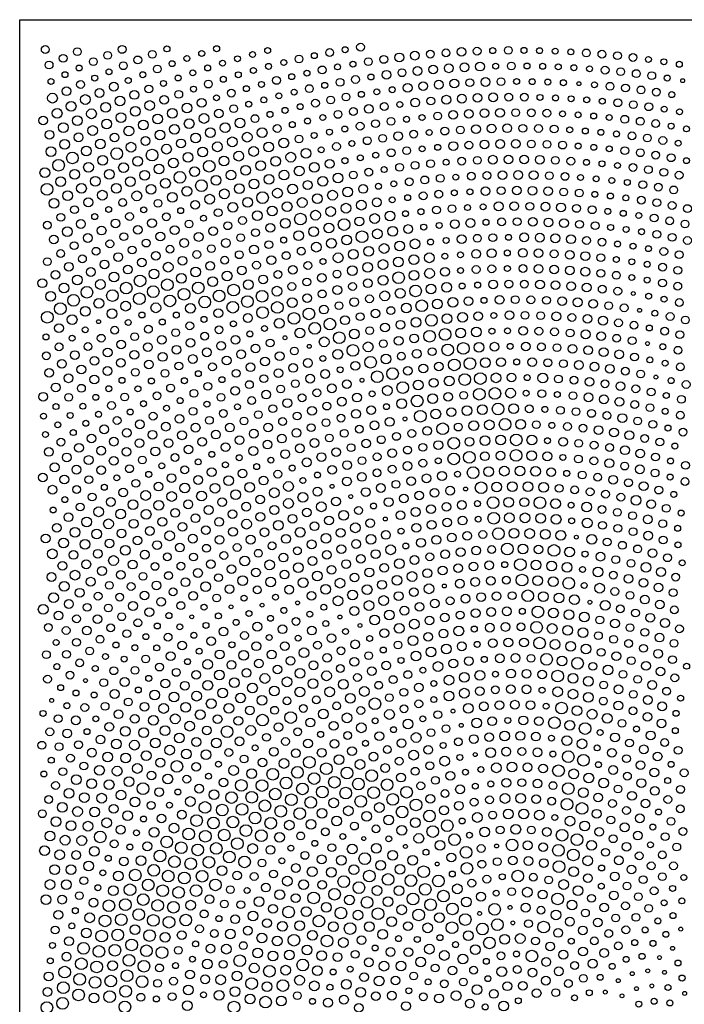
# Model space of a CAD drawing. Units: inches. Extents: x 725.5 to 773.5, y 41.3 to 137.3.
# Drawn here: x 725.5 to 757.5, y 89.9 to 137.3 of the extents above; entities that cross this region are included whole.
import ezdxf

# ---------------------------------------------------------------- set-up
doc = ezdxf.new("R2010")
doc.units = ezdxf.units.IN
doc.header["$MEASUREMENT"] = 0
for name, color, linetype in [('_125_HENDRICK', 1, 'Continuous'), ('_191_HENDRICK', 1, 'Continuous'), ('_250_HENDRICK', 1, 'Continuous'), ('_281_HENDRICK', 1, 'Continuous'), ('_313_HENDRICK', 1, 'Continuous'), ('_375_HENDRICK', 1, 'Continuous')]:
    doc.layers.add(name, color=color, linetype=linetype)

msp = doc.modelspace()

# ---------------------------------------------------------------- linework, layer by layer
at = {"color": 6}
msp.add_lwpolyline([(725.499, 41.35), (725.499, 137.35), (773.499, 137.35), (773.499, 41.35)], close=True, dxfattribs=at)
at = {"layer": '_125_HENDRICK'}
for centre in [(752.417, 134.27), (757.41, 134.413), (755.032, 124.162), (755.335, 123.35), (729.294, 122.806), (738.268, 122.031), (739.436, 121.62), (755.718, 121.752), (741.976, 119.984), (756.122, 120.136), (744.045, 118.124), (740.536, 114.876), (746.961, 114.748), (741.436, 114.384), (743.097, 113.303), (752.293, 112.429), (745.94, 110.077), (735.673, 109.071), (737.168, 109.153), (738.874, 109.262), (752.945, 109.294), (733.781, 108.59), (740.913, 108.581), (741.878, 108.172), (728.666, 105.52), (727.037, 104.565), (746.356, 104.05), (746.754, 103.364), (747.425, 101.956), (742.06, 97.91), (744.064, 97.534), (748.452, 97.552), (745.594, 96.688), (747.635, 94.306), (749.103, 94.596), (749.237, 93.851), (757.318, 93.55), (756.926, 92.623), (756.296, 92.181), (755.731, 91.541), (756.537, 91.471), (754.308, 91.066), (754.985, 91.405), (753.686, 90.519), (755.188, 90.682), (755.926, 90.817), (754.49, 90.338), (757.506, 90.454)]:
    msp.add_circle(centre, 0.0938, dxfattribs=at)
at = {"layer": '_191_HENDRICK'}
for centre in [(732.587, 135.942), (733.545, 135.483), (734.26, 135.723), (734.978, 135.951), (736.707, 135.672), (737.434, 135.865), (739.681, 135.618), (741.162, 135.904), (748.268, 135.86), (749.772, 135.872), (750.523, 135.859), (751.275, 135.835), (752.025, 135.798), (728.36, 135.022), (732.834, 135.233), (734.546, 135.026), (735.263, 135.253), (735.983, 135.468), (737.477, 135.101), (738.209, 135.285), (740.798, 135.075), (741.539, 135.208), (748.41, 135.113), (749.917, 135.12), (750.671, 135.105), (751.424, 135.077), (752.176, 135.037), (755.764, 135.433), (756.508, 135.324), (757.249, 135.203), (727.68, 134.703), (729.11, 134.538), (729.797, 134.84), (731.424, 134.7), (733.123, 134.54), (733.832, 134.789), (736.022, 134.698), (736.748, 134.905), (738.592, 134.606), (739.325, 134.774), (742.407, 134.589), (752.928, 134.985), (756.667, 134.539), (727.005, 134.374), (730.725, 134.418), (732.417, 134.28), (735.3, 134.479), (737.134, 134.233), (740.18, 134.189), (749.418, 134.373), (750.168, 134.366), (750.918, 134.346), (751.668, 134.314), (753.165, 134.213), (733.866, 134.007), (734.972, 133.587), (736.41, 134.029), (737.976, 133.68), (738.708, 133.862), (741.945, 133.755), (742.687, 133.872), (743.43, 133.978), (750.542, 133.607), (756.886, 133.742), (736.522, 133.281), (737.247, 133.486), (739.001, 133.16), (743.792, 133.268), (751.293, 133.581), (752.043, 133.542), (752.793, 133.49), (753.541, 133.426), (737.546, 132.79), (738.272, 132.981), (740.087, 132.636), (744.866, 132.637), (751.627, 132.814), (752.378, 132.768), (753.127, 132.71), (753.876, 132.639), (756.522, 133.042), (757.262, 132.915), (738.622, 132.296), (739.353, 132.472), (744.118, 132.553), (756.854, 132.225), (739.672, 131.776), (740.407, 131.937), (741.145, 132.086), (745.211, 131.918), (751.974, 132.043), (752.725, 131.99), (753.474, 131.925), (754.222, 131.846), (757.594, 132.09), (741.487, 131.387), (752.381, 131.264), (757.196, 131.401), (740.012, 131.083), (742.635, 130.826), (744.872, 131.129), (745.62, 131.203), (753.131, 131.203), (753.879, 131.13), (741.154, 130.558), (741.894, 130.699), (746.026, 130.484), (752.78, 130.48), (753.528, 130.412), (754.274, 130.329), (757.593, 130.561), (743.041, 130.131), (742.766, 129.327), (743.507, 129.443), (746.49, 129.767), (752.497, 129.75), (753.248, 129.685), (753.998, 129.606), (754.746, 129.513), (746.42, 129.01), (747.171, 129.059), (753.183, 128.938), (753.931, 128.859), (743.429, 128.672), (744.174, 128.778), (754.677, 128.766), (729.78, 128.211), (731.468, 128.192), (733.246, 128.152), (744.069, 128.007), (744.813, 128.102), (747.055, 128.3), (747.805, 128.338), (753.804, 128.118), (754.552, 128.025), (755.298, 127.918), (729.11, 127.866), (734.348, 127.787), (745.694, 127.441), (747.943, 127.592), (744.946, 127.362), (753.942, 127.346), (754.687, 127.249), (755.43, 127.138), (738.205, 126.736), (745.276, 126.644), (746.024, 126.719), (749.028, 126.867), (754.278, 126.548), (746.716, 126.022), (748.97, 126.116), (755.022, 126.442), (755.764, 126.322), (740.097, 125.703), (745.966, 125.96), (754.219, 125.799), (754.963, 125.692), (755.705, 125.57), (746.721, 125.27), (748.973, 125.366), (754.961, 124.933), (755.702, 124.809), (746.794, 124.523), (747.542, 124.57), (747.848, 123.833), (755.774, 124.033), (756.514, 123.888), (756.074, 123.212), (730.723, 122.767), (731.384, 123.127), (732.362, 122.79), (733.037, 123.125), (734.37, 122.917), (735.784, 122.705), (748.319, 123.1), (728.653, 122.414), (736.579, 122.214), (737.282, 122.479), (748.23, 122.347), (748.983, 122.364), (755.805, 122.5), (726.765, 122.07), (728.02, 122.009), (749.107, 121.615), (756.454, 121.599), (740.09, 121.033), (749.419, 120.866), (755.832, 120.964), (756.567, 120.805), (740.926, 120.49), (730.423, 119.98), (731.838, 119.949), (733.426, 119.962), (734.098, 120.303), (735.234, 120.013), (749.927, 120.111), (756.853, 119.967), (729.787, 119.577), (731.19, 119.569), (749.877, 119.361), (729.159, 119.162), (733.222, 119.003), (742.464, 119.328), (751.379, 119.298), (756.623, 119.25), (727.246, 118.717), (728.54, 118.733), (730.818, 118.456), (731.458, 118.854), (732.567, 118.637), (734.512, 118.832), (735.981, 118.705), (743.152, 118.712), (750.777, 118.581), (756.571, 118.49), (726.649, 118.258), (727.93, 118.291), (729.296, 118.346), (727.33, 117.837), (728.078, 117.464), (728.682, 117.912), (751.117, 117.811), (756.704, 117.683), (726.739, 117.37), (750.904, 117.072), (757.037, 116.816), (734.091, 116.051), (734.747, 116.416), (736.067, 116.254), (737.59, 116.136), (745.648, 116.105), (751.646, 116.268), (756.828, 116.096), (732.338, 115.865), (735.399, 115.913), (736.905, 115.825), (738.615, 115.756), (730.172, 115.283), (731.709, 115.451), (739.131, 115.154), (739.832, 115.422), (746.574, 115.463), (751.829, 115.499), (756.807, 115.322), (729.573, 114.829), (727.671, 114.236), (756.982, 114.488), (727.11, 113.736), (742.53, 113.927), (747.533, 114.044), (752.039, 113.969), (747.568, 113.294), (752.069, 113.211), (757.337, 113.589), (743.856, 112.718), (757.169, 112.855), (744.081, 112.001), (757.184, 112.058), (752.711, 111.613), (748.845, 111.104), (752.593, 110.872), (757.389, 111.188), (752.671, 110.101), (736.297, 109.49), (737.814, 109.536), (734.373, 109.054), (740.136, 109.052), (732.682, 108.649), (735.063, 108.634), (736.535, 108.749), (737.571, 108.519), (738.216, 108.902), (739.461, 108.722), (749.693, 108.857), (732.121, 108.15), (733.204, 108.108), (734.466, 108.177), (735.914, 108.324), (740.231, 108.266), (747.38, 108.003), (731.574, 107.635), (733.884, 107.702), (737.51, 107.594), (738.901, 107.564), (741.185, 107.881), (742.344, 107.548), (727.253, 107.357), (730.132, 107.235), (731.043, 107.103), (732.094, 107.093), (735.715, 107.246), (747.52, 107.263), (729.627, 106.677), (730.527, 106.556), (734.139, 106.933), (742.999, 106.992), (727.288, 106.192), (729.138, 106.105), (733.578, 106.432), (743.854, 106.491), (747.861, 106.542), (757.601, 106.21), (731.71, 105.626), (744.906, 106.019), (748.398, 105.829), (727.47, 105.18), (745.431, 105.38), (728.21, 104.921), (729.079, 104.827), (731.209, 105.066), (750.642, 105.057), (757.311, 104.676), (727.772, 104.309), (745.43, 104.605), (750.837, 104.287), (726.622, 103.939), (757.093, 103.943), (729.163, 103.678), (742.611, 103.582), (744.903, 103.675), (748.991, 103.602), (728.737, 103.061), (739.984, 102.929), (743.494, 103.157), (753.439, 103.017), (755.188, 103.187), (757.058, 103.108), (742.144, 102.501), (745.885, 102.397), (751.094, 102.748), (736.83, 102.279), (746.687, 101.819), (751.165, 101.981), (753.294, 102.277), (727.02, 101.684), (735.064, 101.493), (753.355, 101.471), (756.854, 101.487), (726.664, 101.02), (734.589, 100.913), (746.956, 101.109), (747.696, 101.238), (747.43, 100.436), (748.173, 100.541), (756.69, 100.704), (733.113, 100.154), (732.708, 99.522), (756.251, 99.19), (731.459, 98.853), (746.794, 98.757), (751.254, 98.923), (731.118, 98.185), (747.148, 98.075), (755.974, 98.466), (739.704, 97.682), (741.052, 98.011), (743.265, 97.898), (755.861, 97.611), (730.801, 97.504), (738.553, 97.452), (745.057, 97.253), (729.762, 96.961), (738.118, 96.84), (729.5, 96.258), (746.323, 96.205), (753.509, 96.495), (748.727, 96.073), (757.466, 96.037), (729.263, 95.545), (736.445, 95.412), (748.435, 95.279), (753.496, 95.62), (756.927, 95.51), (756.516, 94.818), (757.375, 94.909), (728.177, 94.437), (735.09, 94.056), (756.217, 93.943), (756.944, 94.201), (728.011, 93.704), (755.604, 93.51), (756.602, 93.3), (733.967, 92.838), (743.736, 93.093), (744.637, 93.055), (745.728, 93.139), (746.48, 92.804), (752.05, 92.97), (755.102, 92.901), (755.984, 92.863), (727.077, 92.765), (742.606, 92.64), (749.408, 92.353), (726.972, 92.021), (733.814, 92.103), (747.961, 92), (754.691, 92.095), (755.455, 92.239), (757.186, 91.919), (733, 91.792), (740.587, 91.485), (741.403, 91.623), (754.021, 91.759), (745.158, 91.007), (748.035, 91.165), (753.442, 91.229), (757.38, 91.194), (740.433, 90.751), (744.228, 90.582), (752.918, 90.486), (756.705, 90.74), (732.079, 90.188), (734.347, 90.386), (739.591, 90.073), (749.501, 90.1), (752.208, 90.241), (756.038, 90.075), (756.797, 89.995), (747.906, 89.801), (755.297, 89.94)]:
    msp.add_circle(centre, 0.143, dxfattribs=at)
at = {"layer": '_250_HENDRICK'}
for centre in [(726.729, 135.911), (730.429, 135.918), (741.906, 136.029), (727.591, 135.492), (728.273, 135.808), (729.735, 135.63), (731.884, 135.683), (738.943, 135.458), (740.42, 135.767), (743.025, 135.437), (745.266, 135.691), (746.016, 135.752), (747.517, 135.836), (749.02, 135.872), (752.775, 135.749), (753.524, 135.688), (754.272, 135.615), (755.019, 135.53), (726.913, 135.166), (729.045, 135.331), (730.488, 135.131), (731.184, 135.412), (732.127, 134.972), (742.281, 135.329), (749.164, 135.122), (740.06, 134.931), (743.9, 134.794), (753.679, 134.921), (754.428, 134.844), (755.176, 134.754), (755.923, 134.653), (728.427, 134.226), (734.581, 134.249), (737.861, 134.425), (739.443, 134.032), (740.92, 134.335), (741.662, 134.468), (747.167, 134.318), (748.667, 134.367), (753.912, 134.144), (754.658, 134.062), (731.715, 134.009), (733.155, 133.753), (735.689, 133.814), (741.206, 133.625), (749.039, 133.621), (749.79, 133.62), (755.402, 133.968), (756.145, 133.861), (739.734, 133.327), (740.468, 133.482), (743.047, 133.167), (745.286, 133.433), (754.289, 133.349), (755.035, 133.26), (755.779, 133.157), (735.8, 133.063), (740.823, 132.788), (741.562, 132.927), (745.615, 132.709), (749.371, 132.872), (750.124, 132.866), (750.875, 132.846), (736.823, 132.587), (741.885, 132.222), (742.628, 132.345), (743.372, 132.455), (749.719, 132.12), (754.623, 132.555), (755.369, 132.458), (756.113, 132.348), (737.894, 132.107), (744.463, 131.838), (745.961, 131.985), (746.711, 132.038), (750.471, 132.108), (751.223, 132.082), (754.969, 131.755), (755.713, 131.65), (738.94, 131.602), (740.748, 131.242), (742.228, 131.519), (742.971, 131.639), (747.121, 131.31), (750.128, 131.364), (750.879, 131.344), (751.631, 131.311), (756.456, 131.532), (743.379, 130.941), (744.124, 131.041), (754.625, 131.042), (755.37, 130.942), (756.113, 130.828), (756.854, 130.701), (743.785, 130.24), (744.53, 130.335), (745.277, 130.416), (746.775, 130.539), (747.526, 130.579), (751.281, 130.577), (752.031, 130.535), (755.019, 130.234), (741.56, 129.873), (742.3, 130.009), (747.239, 129.814), (747.988, 129.846), (750.992, 129.838), (751.745, 129.801), (755.762, 130.124), (756.503, 130.001), (757.241, 129.865), (744.25, 129.544), (744.996, 129.633), (745.742, 129.707), (755.493, 129.407), (756.237, 129.286), (744.921, 128.869), (745.67, 128.947), (748.675, 129.114), (751.683, 129.053), (752.433, 129.003), (756.978, 129.151), (730.455, 128.544), (732.155, 128.502), (750.055, 128.364), (755.422, 128.658), (756.164, 128.537), (756.904, 128.402), (728.14, 128.197), (730.787, 127.871), (732.554, 127.857), (735.05, 128.054), (745.559, 128.182), (746.307, 128.248), (752.303, 128.26), (753.054, 128.196), (757.641, 128.252), (726.831, 127.454), (727.482, 127.831), (733.65, 127.507), (735.515, 127.426), (736.223, 127.676), (748.694, 127.613), (749.445, 127.619), (752.448, 127.496), (753.196, 127.428), (756.042, 127.797), (756.783, 127.661), (757.522, 127.51), (736.847, 127.094), (756.17, 127.012), (728.121, 126.468), (729.839, 126.554), (730.509, 126.898), (731.588, 126.591), (736.134, 126.85), (737.488, 126.514), (747.525, 126.823), (748.276, 126.853), (752.783, 126.714), (753.531, 126.638), (756.908, 126.871), (757.643, 126.716), (727.471, 126.088), (729.175, 126.198), (730.912, 126.26), (732.733, 126.295), (734.026, 126.038), (734.724, 126.322), (736.067, 126.029), (738.328, 125.989), (739.051, 126.199), (751.225, 126.072), (756.503, 126.186), (757.239, 126.036), (726.827, 125.696), (728.518, 125.83), (735.363, 125.766), (736.897, 125.527), (739.37, 125.509), (753.473, 125.89), (737.928, 125.079), (740.775, 125.098), (747.471, 125.318), (748.222, 125.35), (749.725, 125.366), (753.472, 125.135), (754.218, 125.042), (756.444, 125.433), (757.18, 125.281), (739.319, 124.716), (749.042, 124.616), (749.792, 124.615), (756.439, 124.669), (738.597, 124.502), (740.059, 124.142), (741.52, 124.5), (753.54, 124.371), (754.287, 124.275), (757.174, 124.514), (742.336, 123.907), (749.352, 123.867), (750.104, 123.86), (750.855, 123.836), (757.25, 123.728), (740.871, 123.576), (743.366, 123.34), (749.824, 123.114), (753.85, 123.577), (754.594, 123.471), (741.89, 123.045), (750.577, 123.096), (752.079, 123.009), (754.322, 122.753), (755.065, 122.635), (756.809, 123.058), (757.541, 122.888), (730.069, 122.394), (731.695, 122.442), (733.008, 122.275), (733.685, 122.603), (735.09, 122.414), (742.345, 122.376), (750.489, 122.348), (751.241, 122.314), (751.992, 122.263), (756.542, 122.348), (757.275, 122.181), (729.423, 122.008), (731.034, 122.081), (734.402, 122.108), (737.558, 121.781), (743.004, 121.745), (754.235, 122.008), (754.978, 121.888), (727.395, 121.592), (728.785, 121.609), (738.721, 121.392), (745.355, 121.364), (750.611, 121.593), (751.362, 121.555), (757.187, 121.43), (726.778, 121.163), (743.866, 121.142), (750.92, 120.828), (751.67, 120.783), (755.093, 121.106), (731.067, 120.369), (732.494, 120.316), (733.158, 120.668), (734.777, 120.628), (735.919, 120.32), (754.649, 120.422), (755.388, 120.288), (757.297, 120.629), (737.251, 120.059), (738.768, 119.822), (751.43, 120.047), (752.179, 119.988), (753.672, 119.814), (728.469, 119.599), (732.762, 119.607), (733.885, 119.355), (734.556, 119.691), (736.556, 119.776), (738.06, 119.566), (739.804, 119.377), (750.629, 119.339), (755.155, 119.568), (755.891, 119.418), (757.58, 119.78), (727.853, 119.164), (730.55, 119.175), (732.106, 119.237), (735.186, 119.162), (736.667, 119.008), (739.091, 119.14), (746.871, 119.26), (752.129, 119.239), (757.351, 119.064), (729.918, 118.767), (733.845, 118.486), (735.302, 118.385), (737.681, 118.615), (740.284, 118.741), (750.026, 118.608), (751.526, 118.536), (752.275, 118.471), (753.021, 118.387), (755.104, 118.814), (755.84, 118.661), (730.187, 118.044), (731.92, 118.256), (734.631, 118.051), (736.298, 118.024), (736.986, 118.328), (738.153, 117.995), (738.857, 118.261), (740.242, 117.941), (740.962, 118.161), (753.764, 118.284), (755.242, 118.021), (757.298, 118.301), (739.528, 117.703), (741.121, 117.426), (741.845, 117.628), (744.371, 117.421), (746.608, 117.729), (750.365, 117.847), (751.867, 117.756), (752.615, 117.68), (755.976, 117.861), (757.428, 117.486), (727.483, 117.004), (740.402, 117.204), (742.902, 117.119), (743.634, 117.28), (752.403, 116.949), (755.579, 117.182), (756.311, 117.009), (741.45, 116.74), (744.168, 116.621), (744.906, 116.751), (753.149, 116.857), (753.893, 116.745), (731.399, 116.147), (732.976, 116.264), (741.976, 116.109), (742.702, 116.299), (752.393, 116.195), (753.138, 116.101), (756.101, 116.288), (730.781, 115.722), (733.444, 115.671), (742.698, 115.525), (743.429, 115.7), (744.905, 115.991), (754.619, 115.851), (757.549, 115.884), (728.826, 115.197), (737.924, 115.464), (752.577, 115.418), (753.321, 115.316), (754.8, 115.048), (756.083, 115.518), (757.526, 115.105), (728.243, 114.723), (731.091, 115.022), (743.608, 114.971), (751.464, 114.778), (752.212, 114.705), (752.957, 114.611), (756.26, 114.695), (728.985, 114.362), (753.698, 114.495), (754.436, 114.357), (728.409, 113.881), (741.808, 113.714), (753.527, 113.763), (754.266, 113.625), (756.621, 113.813), (755, 113.466), (753.555, 112.996), (754.292, 112.854), (755.024, 112.689), (756.452, 113.08), (747.792, 112.558), (756.471, 112.29), (734.489, 111.894), (735.966, 111.933), (737.647, 112.007), (738.866, 111.772), (748.22, 111.831), (753.777, 112.192), (754.511, 112.038), (755.241, 111.861), (732.605, 111.48), (733.868, 111.472), (735.326, 111.541), (736.985, 111.653), (745.239, 111.477), (754.19, 111.341), (756.681, 111.436), (732.011, 111.018), (733.259, 111.033), (754.922, 111.168), (731.431, 110.541), (732.663, 110.577), (735.066, 110.475), (748.926, 110.356), (754.071, 110.599), (757.076, 110.504), (729.815, 110.105), (730.863, 110.048), (736.933, 109.889), (729.274, 109.583), (730.309, 109.539), (732.882, 109.793), (734.979, 109.5), (746.216, 109.362), (749.205, 109.61), (754.145, 109.813), (754.873, 109.629), (756.95, 109.751), (728.747, 109.047), (729.768, 109.016), (733.258, 109.132), (754.413, 108.975), (757.011, 108.925), (728.235, 108.497), (730.408, 108.594), (746.699, 108.675), (753.42, 108.437), (755.137, 108.775), (726.876, 108.079), (727.736, 107.933), (729.88, 108.06), (731.188, 108.305), (738.798, 108.368), (749.628, 108.108), (754.876, 108.069), (757.256, 108.015), (729.367, 107.511), (730.653, 107.777), (732.641, 107.609), (736.319, 107.691), (753.355, 107.683), (754.086, 107.509), (755.592, 107.844), (728.235, 107.362), (739.835, 107.224), (743.711, 107.233), (754.808, 107.306), (755.522, 107.075), (756.995, 107.311), (726.785, 106.768), (727.754, 106.783), (728.869, 106.948), (731.562, 106.561), (740.965, 106.954), (742.297, 106.722), (750.11, 106.593), (753.489, 106.884), (756.919, 106.526), (728.386, 106.372), (732.229, 106.17), (740.931, 106.102), (753.086, 106.206), (754.936, 106.48), (726.839, 105.588), (727.92, 105.782), (730.027, 105.994), (731.047, 106.013), (733.034, 105.913), (741.757, 105.668), (743.474, 105.568), (744.185, 105.809), (754.536, 105.82), (755.247, 105.58), (757.031, 105.651), (729.545, 105.418), (742.775, 105.296), (753.605, 105.308), (743.288, 104.695), (743.992, 104.955), (748.392, 105.077), (755.036, 104.858), (756.636, 105.007), (728.631, 104.224), (729.608, 104.283), (730.724, 104.49), (738.368, 104.543), (739.153, 104.179), (739.78, 104.591), (740.756, 104.303), (743.997, 104.161), (744.708, 104.4), (753.595, 104.533), (727.351, 103.685), (737.768, 104.091), (741.918, 104.078), (745.624, 103.881), (755.02, 104.063), (746.02, 103.206), (754.489, 103.46), (726.95, 103.051), (737.38, 102.79), (738.88, 103.055), (741.288, 102.875), (745.296, 103.01), (726.566, 102.406), (727.394, 102.336), (728.33, 102.43), (738.294, 102.587), (746.615, 102.571), (754.852, 102.514), (756.541, 102.536), (727.942, 101.787), (735.562, 102.055), (743.197, 102.199), (749.67, 102.103), (757.191, 102.161), (728.588, 101.406), (736.3, 101.745), (743.767, 101.638), (745.241, 101.418), (754.705, 101.762), (727.573, 101.133), (744.538, 101.154), (754.751, 100.919), (757.482, 101.076), (727.225, 100.468), (733.541, 100.77), (744.805, 100.452), (745.509, 100.716), (749.672, 100.602), (751.166, 100.463), (745.973, 100.079), (754.297, 100.302), (757.308, 100.279), (726.896, 99.793), (731.825, 99.508), (747.372, 99.662), (748.114, 99.779), (751.105, 99.713), (754.031, 99.598), (756.698, 99.793), (726.588, 99.107), (748.266, 99.042), (754.704, 99.264), (757.298, 99.344), (741.61, 98.513), (753.956, 98.804), (756.852, 98.74), (739.021, 98.039), (740.212, 98.235), (742.647, 98.377), (748.628, 98.324), (750.128, 98.324), (756.566, 98.005), (757.423, 98.253), (730.048, 97.655), (754.066, 97.903), (757.126, 97.505), (739.228, 97.1), (740.525, 97.475), (747.711, 97.434), (753.695, 97.251), (755.32, 97.081), (756.433, 97.125), (737.159, 96.734), (747.746, 96.675), (748.486, 96.801), (755.896, 96.6), (756.969, 96.6), (736.785, 96.082), (737.717, 96.205), (728.583, 95.882), (747.261, 95.764), (747.985, 95.959), (750.225, 96.051), (750.963, 95.916), (754.731, 95.626), (755.512, 95.933), (756.433, 96.075), (728.367, 95.163), (735.638, 95.453), (749.182, 95.351), (756.037, 95.397), (735.346, 94.761), (736.141, 94.726), (753.023, 95.033), (754.657, 94.672), (755.277, 95.112), (734.375, 94.282), (750.594, 94.461), (752.73, 94.327), (755.774, 94.549), (749.987, 93.812), (754.183, 94.084), (755.16, 94.115), (727.206, 93.505), (734.154, 93.565), (734.87, 93.338), (753.853, 93.337), (754.676, 93.519), (736.266, 92.757), (750.33, 92.981), (753.161, 92.983), (733.132, 92.53), (741.648, 92.333), (754.312, 92.743), (735.293, 91.851), (748.663, 92.267), (732.225, 91.682), (745.499, 91.675), (747.346, 91.571), (749.448, 91.603), (752.208, 91.799), (732.136, 90.936), (732.902, 91.047), (744.465, 91.294), (745.939, 90.918), (746.852, 91.006), (751.911, 90.93), (752.631, 91.179), (751.301, 90.487), (731.331, 90.269), (732.837, 90.299), (738.864, 90.347), (744.93, 90.292)]:
    msp.add_circle(centre, 0.188, dxfattribs=at)
at = {"layer": '_281_HENDRICK'}
for centre in [(743.771, 135.534), (744.518, 135.619), (746.766, 135.8), (745.4, 134.95), (746.151, 135.009), (746.904, 135.056), (747.657, 135.091), (743.153, 134.698), (744.649, 134.878), (730.031, 134.124), (744.175, 134.071), (744.921, 134.151), (745.669, 134.219), (746.418, 134.275), (747.917, 134.349), (727.75, 133.904), (729.341, 133.82), (731.018, 133.727), (746.785, 133.546), (747.536, 133.584), (748.287, 133.609), (732.453, 133.491), (734.258, 133.348), (742.303, 133.053), (744.538, 133.357), (746.035, 133.496), (735.081, 132.833), (746.365, 132.767), (747.116, 132.813), (747.867, 132.846), (748.619, 132.865), (726.631, 132.497), (748.215, 132.106), (748.967, 132.12), (726.934, 131.809), (728.333, 131.683), (730.066, 131.677), (743.716, 131.745), (747.463, 132.079), (731.551, 131.509), (733.264, 131.391), (746.37, 131.263), (747.872, 131.344), (748.624, 131.364), (749.376, 131.371), (740.418, 130.405), (748.276, 130.606), (749.028, 130.619), (749.779, 130.619), (750.53, 130.605), (748.738, 129.865), (749.488, 129.87), (750.238, 129.861), (739.359, 129.386), (742.026, 129.198), (747.923, 129.093), (749.427, 129.12), (750.179, 129.112), (750.931, 129.09), (728.803, 128.553), (733.944, 128.435), (742.686, 128.553), (748.555, 128.361), (749.305, 128.37), (750.805, 128.344), (751.554, 128.309), (728.447, 127.51), (730.112, 127.538), (731.867, 127.55), (741.848, 127.636), (746.442, 127.506), (747.192, 127.557), (750.197, 127.611), (750.948, 127.587), (751.698, 127.549), (729.442, 127.193), (731.185, 127.23), (732.269, 126.909), (732.957, 127.214), (734.114, 126.886), (734.812, 127.162), (737.564, 127.325), (744.2, 127.267), (727.138, 126.763), (728.778, 126.836), (733.421, 126.597), (735.426, 126.593), (746.774, 126.778), (749.78, 126.867), (750.532, 126.851), (751.283, 126.821), (752.034, 126.775), (732.052, 125.98), (736.775, 126.278), (747.467, 126.069), (748.218, 126.1), (749.722, 126.117), (750.474, 126.102), (751.976, 126.027), (752.725, 125.966), (729.578, 125.563), (730.242, 125.918), (731.376, 125.653), (733.334, 125.741), (734.665, 125.49), (737.611, 125.765), (727.224, 125.06), (727.867, 125.451), (728.922, 125.197), (730.706, 125.313), (736.188, 125.275), (738.647, 125.301), (745.972, 125.207), (750.476, 125.351), (751.227, 125.321), (751.977, 125.274), (752.725, 125.212), (726.587, 124.657), (737.213, 124.842), (740.045, 124.914), (742.255, 124.657), (748.292, 124.601), (750.542, 124.599), (751.292, 124.566), (752.04, 124.517), (740.788, 124.329), (752.791, 124.452), (739.335, 123.94), (741.602, 123.75), (747.098, 123.792), (748.6, 123.859), (751.606, 123.795), (752.355, 123.739), (753.103, 123.666), (735.06, 123.217), (740.144, 123.387), (742.626, 123.2), (749.071, 123.116), (736.484, 122.981), (741.157, 122.874), (743.825, 122.657), (747.566, 123.068), (751.329, 123.061), (752.829, 122.94), (753.576, 122.855), (727.39, 122.492), (743.084, 122.525), (749.736, 122.365), (752.741, 122.195), (730.38, 121.706), (732.336, 121.932), (733.721, 121.788), (735.882, 121.934), (743.742, 121.882), (744.482, 122.001), (753.489, 122.11), (728.154, 121.198), (729.734, 121.318), (731.016, 121.208), (731.672, 121.577), (733.047, 121.454), (734.507, 121.33), (735.191, 121.639), (736.155, 121.235), (736.854, 121.516), (744.609, 121.262), (748.355, 121.6), (749.859, 121.613), (752.113, 121.5), (752.861, 121.428), (753.608, 121.338), (754.352, 121.231), (727.531, 120.775), (729.096, 120.918), (730.367, 120.825), (731.72, 120.745), (732.38, 121.107), (733.829, 121.006), (735.463, 120.939), (737.308, 120.887), (738.012, 121.147), (739.372, 120.814), (748.668, 120.858), (750.17, 120.856), (752.418, 120.719), (726.917, 120.34), (728.466, 120.505), (729.726, 120.429), (736.611, 120.611), (737.952, 120.327), (738.66, 120.579), (740.202, 120.284), (741.656, 120.678), (744.184, 120.435), (744.927, 120.55), (745.672, 120.647), (753.164, 120.638), (753.908, 120.539), (727.845, 120.079), (729.093, 120.02), (739.482, 120.062), (741.247, 119.799), (745.426, 119.86), (749.175, 120.115), (752.927, 119.91), (727.232, 119.64), (735.868, 119.477), (737.36, 119.295), (740.523, 119.596), (754.415, 119.701), (726.628, 119.19), (738.383, 118.886), (741.006, 118.954), (741.733, 119.15), (746.123, 119.188), (752.876, 119.161), (753.622, 119.064), (754.364, 118.948), (739.568, 118.51), (741.687, 118.363), (742.417, 118.547), (746.275, 118.45), (733.186, 118.126), (743.307, 117.978), (754.505, 118.162), (729.565, 117.619), (730.651, 117.452), (731.281, 117.861), (732.536, 117.751), (733.967, 117.7), (735.617, 117.704), (736.764, 117.412), (737.455, 117.712), (738.819, 117.447), (742.574, 117.813), (745.114, 117.544), (753.361, 117.585), (754.104, 117.47), (728.952, 117.18), (730.031, 117.029), (731.261, 116.956), (731.894, 117.36), (732.665, 116.954), (733.312, 117.334), (734.28, 117.016), (734.944, 117.368), (736.084, 117.096), (738.12, 117.175), (739.689, 116.964), (742.173, 116.939), (747.145, 117.024), (751.654, 117.021), (754.843, 117.336), (726.898, 116.532), (728.352, 116.73), (729.42, 116.593), (730.638, 116.537), (732.028, 116.558), (733.623, 116.648), (735.411, 116.764), (736.744, 116.578), (737.429, 116.885), (738.982, 116.706), (740.732, 116.522), (743.433, 116.47), (745.648, 116.862), (754.633, 116.612), (755.369, 116.46), (727.762, 116.268), (728.819, 116.142), (730.024, 116.104), (738.282, 116.43), (739.314, 116.03), (740.02, 116.285), (747.892, 116.323), (748.643, 116.354), (750.896, 116.321), (753.88, 115.986), (727.182, 115.792), (728.228, 115.679), (729.42, 115.657), (734.739, 115.555), (736.228, 115.495), (740.541, 115.67), (741.256, 115.899), (744.165, 115.856), (751.08, 115.558), (755.353, 115.695), (726.612, 115.304), (727.647, 115.203), (732.807, 115.274), (734.088, 115.181), (737.24, 115.153), (741.251, 115.112), (741.972, 115.328), (744.342, 115.126), (745.083, 115.259), (745.827, 115.372), (754.063, 115.192), (727.077, 114.713), (730.483, 114.579), (732.179, 114.863), (739.829, 114.62), (742.154, 114.6), (742.879, 114.796), (745.469, 114.561), (746.214, 114.666), (755.533, 114.882), (729.885, 114.121), (735.241, 114.116), (737.073, 114.24), (740.724, 114.147), (743.258, 114.118), (743.99, 114.287), (744.728, 114.435), (749.788, 114.109), (733.612, 114.008), (734.594, 113.735), (736.404, 113.898), (737.754, 113.736), (739.321, 113.612), (744.559, 113.639), (745.297, 113.774), (746.039, 113.886), (746.784, 113.976), (755.898, 114.016), (727.843, 113.387), (732.366, 113.167), (732.982, 113.594), (733.956, 113.338), (735.095, 113.161), (735.744, 113.538), (737.081, 113.404), (738.632, 113.315), (740.387, 113.227), (743.826, 113.482), (746.073, 113.133), (746.819, 113.225), (755.729, 113.284), (727.289, 112.88), (730.984, 113.075), (731.761, 112.723), (733.33, 112.924), (734.456, 112.766), (735.765, 112.685), (737.28, 112.662), (739.689, 112.952), (742.374, 113.101), (744.591, 112.88), (745.33, 113.018), (726.747, 112.36), (730.396, 112.608), (731.167, 112.265), (733.827, 112.354), (735.121, 112.298), (736.618, 112.307), (738.318, 112.342), (740.947, 112.634), (743.127, 112.534), (745.552, 112.295), (746.296, 112.406), (747.043, 112.494), (755.751, 112.501), (729.82, 112.126), (732.11, 112.046), (733.21, 111.925), (739.551, 112.08), (740.982, 111.847), (741.689, 112.098), (744.814, 112.159), (746.724, 111.704), (747.471, 111.78), (750.47, 111.835), (728.09, 111.572), (729.256, 111.63), (731.517, 111.584), (738.191, 111.443), (739.593, 111.279), (740.283, 111.574), (741.917, 111.383), (742.632, 111.612), (744.503, 111.327), (745.979, 111.603), (753.453, 111.49), (755.964, 111.66), (727.553, 111.046), (728.704, 111.12), (729.459, 110.799), (730.937, 111.106), (734.697, 111.13), (735.694, 110.886), (740.511, 110.856), (741.21, 111.131), (743.047, 110.953), (745.859, 110.824), (746.602, 110.933), (747.347, 111.016), (748.096, 111.073), (727.03, 110.508), (728.915, 110.282), (730.37, 110.613), (734.079, 110.702), (736.871, 110.725), (738.242, 110.625), (741.619, 110.483), (742.33, 110.73), (745.12, 110.69), (748.176, 110.326), (754.801, 110.424), (756.366, 110.749), (732.079, 110.105), (733.474, 110.256), (735.597, 109.927), (738.472, 109.899), (742.938, 110.136), (746.682, 110.187), (747.428, 110.27), (755.525, 110.225), (756.242, 110), (728.385, 109.751), (731.508, 109.617), (733.848, 109.597), (739.543, 109.601), (743.742, 109.591), (744.469, 109.779), (746.96, 109.465), (747.706, 109.541), (748.455, 109.589), (755.594, 109.42), (727.868, 109.207), (730.951, 109.113), (732.304, 109.313), (741.607, 108.871), (744.015, 108.888), (744.743, 109.073), (745.477, 109.231), (756.307, 109.185), (727.365, 108.65), (729.242, 108.479), (731.739, 108.817), (745.221, 108.412), (745.958, 108.558), (747.445, 108.764), (748.193, 108.824), (748.943, 108.855), (755.852, 108.548), (728.731, 107.927), (736.938, 108.116), (738.146, 107.991), (739.56, 107.927), (748.128, 108.068), (748.878, 108.103), (754.152, 108.267), (756.559, 108.295), (735.308, 107.88), (740.503, 107.564), (743.051, 107.806), (745.16, 107.629), (745.895, 107.783), (756.299, 107.591), (733.316, 107.209), (734.716, 107.416), (736.888, 107.174), (738.257, 107.179), (741.648, 107.264), (746.776, 107.17), (748.269, 107.325), (749.02, 107.356), (749.772, 107.355), (732.765, 106.698), (735.125, 106.781), (737.628, 106.772), (740.294, 106.618), (748.61, 106.592), (749.36, 106.609), (754.216, 106.697), (756.226, 106.814), (735.689, 106.273), (737.013, 106.342), (737.911, 106.057), (738.538, 106.47), (739.637, 106.256), (741.608, 106.426), (743.144, 106.246), (746.373, 106.345), (747.115, 106.46), (755.646, 106.233), (733.993, 105.794), (736.413, 105.89), (742.444, 105.972), (749.148, 105.857), (749.898, 105.85), (750.647, 105.81), (756.344, 105.957), (730.55, 105.451), (732.508, 105.379), (733.453, 105.272), (744.707, 105.184), (749.142, 105.106), (749.893, 105.1), (754.325, 105.1), (755.948, 105.309), (730.07, 104.874), (747.644, 105.012), (731.508, 104.26), (747.84, 104.279), (748.588, 104.337), (749.337, 104.358), (750.088, 104.341), (754.313, 104.315), (755.734, 104.585), (756.421, 104.28), (730.258, 103.899), (731.035, 103.677), (735.026, 103.662), (736.58, 104.084), (755.715, 103.777), (728.2, 103.607), (729.811, 103.294), (736.022, 103.581), (737.952, 103.277), (739.487, 103.498), (740.611, 103.341), (748.242, 103.562), (749.742, 103.603), (750.492, 103.564), (756.395, 103.458), (727.788, 102.977), (734.504, 103.121), (742.811, 102.846), (747.354, 102.704), (748.099, 102.796), (749.598, 102.855), (750.348, 102.822), (754.152, 102.784), (755.872, 102.879), (729.384, 102.678), (734.002, 102.561), (736.082, 102.596), (739.376, 102.489), (740.652, 102.475), (743.882, 102.506), (728.976, 102.048), (737.729, 102.094), (738.788, 102.021), (740.036, 102.046), (741.495, 102.124), (742.529, 101.857), (745.165, 102.184), (748.919, 102.098), (750.419, 102.064), (754.007, 102.039), (755.537, 102.207), (756.205, 101.864), (732.267, 101.568), (733.993, 101.369), (737.185, 101.576), (743.094, 101.308), (749.943, 101.343), (750.69, 101.285), (755.386, 101.446), (731.839, 100.95), (743.852, 100.849), (746.226, 100.935), (754.061, 101.215), (756.048, 101.093), (735.311, 100.615), (748.922, 100.597), (750.421, 100.558), (755.421, 100.583), (732.215, 100.15), (734.137, 100.313), (746.695, 100.282), (753.339, 99.886), (754.971, 99.972), (756.071, 100.207), (745.265, 99.828), (746.641, 99.493), (750.361, 99.81), (755.623, 99.601), (730.021, 99.343), (733.306, 99.062), (745.923, 99.272), (753.27, 99.108), (732.327, 98.875), (754.619, 98.453), (755.352, 98.887), (730.359, 98.338), (750.873, 98.23), (753.395, 98.239), (755.255, 98.054), (731.641, 97.538), (749.951, 97.585), (750.696, 97.499), (754.709, 97.517), (728.215, 97.118), (737.566, 97.364), (730.509, 96.812), (740.034, 96.909), (746.276, 97), (749.235, 96.853), (749.985, 96.83), (750.729, 96.732), (754.337, 96.863), (735.962, 96.13), (738.788, 96.492), (754.14, 96.089), (754.944, 96.423), (740.055, 95.686), (752.85, 96.001), (737.352, 95.55), (747.703, 95.115), (750.673, 95.213), (754.101, 95.175), (727.538, 94.971), (729.052, 94.824), (734.63, 94.989), (738.781, 95.041), (727.36, 94.241), (737.69, 94.529), (749.853, 94.582), (753.63, 94.591), (735.873, 94.025), (737.402, 93.836), (744.188, 93.691), (751.985, 93.909), (753.323, 93.868), (733.297, 93.262), (736.48, 93.477), (751.413, 93.366), (752.606, 93.489), (727.87, 92.966), (741.956, 93.017), (734.684, 92.611), (743.351, 92.449), (744.208, 92.44), (751.032, 92.718), (751.667, 92.319), (752.612, 92.472), (753.635, 92.402), (727.755, 92.224), (740.801, 92.204), (742.305, 91.952), (750.845, 91.969), (753.08, 91.886), (733.696, 91.362), (746.326, 91.56), (750.184, 91.455), (751.446, 91.518), (726.892, 91.274), (734.423, 91.132), (742.074, 91.238), (743.589, 91.076), (750.827, 91.069), (726.837, 90.524), (748.317, 90.428), (748.97, 90.799), (749.719, 90.816), (750.381, 90.463), (740.339, 90.007), (741.107, 90.153), (742.643, 90.321), (743.409, 90.347), (745.682, 90.213), (747.17, 89.962), (741.825, 89.76), (744.092, 89.844)]:
    msp.add_circle(centre, 0.211, dxfattribs=at)
at = {"layer": '_313_HENDRICK'}
for centre in [(727.077, 133.571), (728.656, 133.505), (727.976, 133.179), (729.637, 133.13), (730.325, 133.434), (731.755, 133.217), (733.549, 133.098), (727.3, 132.843), (728.954, 132.816), (730.372, 132.636), (731.061, 132.932), (732.142, 132.563), (732.843, 132.836), (734.367, 132.592), (727.602, 132.155), (728.275, 132.491), (729.687, 132.329), (731.446, 132.279), (732.95, 132.074), (733.656, 132.339), (735.388, 132.144), (736.103, 132.371), (729.008, 132.011), (730.753, 131.984), (732.248, 131.797), (733.968, 131.654), (734.676, 131.905), (736.448, 131.692), (737.169, 131.906), (727.664, 131.343), (729.384, 131.359), (730.858, 131.21), (735.017, 131.228), (735.73, 131.466), (737.485, 131.215), (738.211, 131.415), (727, 130.994), (728.707, 131.03), (732.565, 131.116), (733.602, 130.716), (734.307, 130.978), (736.044, 130.779), (736.763, 131.003), (738.549, 130.728), (739.279, 130.912), (728.811, 130.244), (729.488, 130.577), (730.496, 130.223), (731.18, 130.532), (732.901, 130.443), (735.329, 130.542), (737.099, 130.321), (737.822, 130.531), (739.684, 130.238), (726.709, 129.979), (728.14, 129.899), (729.816, 129.902), (731.514, 129.859), (732.205, 130.157), (733.913, 130.032), (735.665, 129.864), (736.38, 130.099), (738.226, 129.864), (738.953, 130.057), (740.824, 129.724), (727.474, 129.544), (728.473, 129.227), (729.142, 129.57), (730.148, 129.229), (730.828, 129.55), (732.515, 129.473), (734.953, 129.616), (736.782, 129.439), (737.502, 129.658), (740.09, 129.562), (727.811, 128.873), (729.473, 128.897), (731.136, 128.866), (731.823, 129.175), (732.847, 128.799), (733.545, 129.084), (735.354, 128.962), (736.066, 129.207), (737.907, 128.995), (738.631, 129.197), (740.556, 128.898), (741.29, 129.055), (727.154, 128.507), (734.647, 128.705), (735.758, 128.309), (736.47, 128.55), (738.373, 128.347), (739.097, 128.544), (739.825, 128.728), (741.945, 128.419), (736.936, 127.913), (737.652, 128.137), (739.739, 127.934), (740.471, 128.11), (741.207, 128.271), (743.326, 127.897), (738.285, 127.542), (742.586, 127.774), (727.789, 127.142), (738.927, 126.944), (739.652, 127.138), (740.381, 127.318), (742.715, 127.035), (743.457, 127.158), (739.777, 126.395), (740.507, 126.577), (741.24, 126.744), (743.784, 126.449), (744.529, 126.554), (741.563, 126.046), (742.3, 126.195), (743.041, 126.33), (732.647, 125.431), (740.828, 125.882), (742.985, 125.558), (743.727, 125.681), (744.471, 125.789), (745.218, 125.882), (730.042, 124.961), (731.967, 125.107), (733.972, 125.2), (735.485, 125.009), (741.508, 125.266), (742.245, 125.42), (744.479, 125.033), (745.225, 125.128), (728.271, 124.818), (729.385, 124.597), (733.284, 124.897), (734.786, 124.729), (736.503, 124.591), (742.994, 124.798), (726.992, 124.025), (727.628, 124.427), (737.879, 124.274), (743.073, 124.049), (743.813, 124.176), (745.299, 124.381), (746.046, 124.46), (729.309, 123.687), (730.597, 123.554), (738.615, 123.722), (745.599, 123.66), (746.348, 123.734), (728.662, 123.301), (729.942, 123.187), (732.052, 123.474), (733.718, 123.446), (744.108, 123.463), (728.022, 122.903), (737.99, 122.729), (744.57, 122.773), (746.065, 122.954), (746.815, 123.019), (738.984, 122.265), (741.61, 122.211), (746.727, 122.26), (747.478, 122.312), (740.155, 121.833), (740.812, 121.236), (742.27, 121.592), (747.603, 121.567), (743.126, 121.004), (747.917, 120.832), (744.681, 119.755), (746.173, 119.948), (748.424, 120.101), (750.679, 120.088), (743.2, 119.489), (749.125, 119.364), (743.89, 118.859), (745.376, 119.097), (745.529, 118.36), (747.024, 118.52), (747.773, 118.571), (749.275, 118.615), (749.613, 117.863), (747.358, 117.793), (748.109, 117.836), (747.896, 117.074), (748.648, 117.104), (750.152, 117.103), (750.146, 116.353), (748.074, 115.581), (748.825, 115.607), (749.577, 115.612), (750.329, 115.596), (735.56, 115.149), (733.447, 114.791), (734.901, 114.785), (736.565, 114.825), (737.751, 114.563), (738.437, 114.868), (748.461, 114.846), (749.212, 114.862), (749.964, 114.856), (750.715, 114.828), (731.562, 114.436), (732.816, 114.386), (734.251, 114.405), (735.899, 114.479), (738.436, 114.049), (739.128, 114.344), (749.036, 114.11), (755.17, 114.197), (729.299, 113.649), (730.955, 113.995), (732.194, 113.964), (740.019, 113.89), (751.29, 114.039), (752.785, 113.877), (728.724, 113.163), (730.359, 113.538), (731.584, 113.527), (741.093, 113.48), (749.07, 113.36), (749.821, 113.358), (750.572, 113.332), (751.321, 113.283), (752.814, 113.115), (728.16, 112.663), (729.774, 113.068), (736.418, 113.054), (737.951, 112.998), (738.999, 112.657), (741.657, 112.878), (729.2, 112.583), (732.714, 112.493), (740.245, 112.367), (742.403, 112.327), (749.295, 112.612), (750.046, 112.602), (750.797, 112.569), (751.546, 112.511), (753.037, 112.322), (727.609, 112.15), (728.639, 112.084), (730.586, 111.791), (743.353, 111.818), (749.72, 111.859), (751.965, 111.712), (727.07, 111.624), (730.016, 111.302), (736.334, 111.279), (737.526, 111.094), (738.912, 110.963), (743.772, 111.152), (750.349, 111.089), (751.1, 111.043), (751.848, 110.971), (753.334, 110.749), (755.647, 110.971), (728.165, 110.597), (736.228, 110.336), (737.582, 110.267), (739.821, 110.559), (743.659, 110.346), (744.387, 110.531), (750.429, 110.334), (751.179, 110.283), (727.64, 110.06), (734.451, 110.045), (739.142, 110.24), (740.226, 109.918), (740.918, 110.212), (742.224, 109.902), (745.202, 109.941), (753.411, 109.97), (727.128, 109.51), (740.822, 109.359), (741.519, 109.643), (743.022, 109.376), (750.708, 109.567), (751.457, 109.503), (752.203, 109.412), (726.629, 108.948), (742.31, 109.136), (753.682, 109.148), (742.582, 108.437), (743.294, 108.675), (751.192, 108.776), (751.939, 108.691), (752.682, 108.578), (743.766, 108.035), (744.49, 108.238), (746.636, 107.908), (751.129, 108.028), (751.876, 107.943), (744.432, 107.446), (752.618, 107.828), (746.036, 107.046), (751.271, 107.26), (752.015, 107.165), (752.756, 107.04), (736.281, 106.734), (739.179, 106.859), (744.573, 106.706), (745.301, 106.892), (751.607, 106.464), (734.551, 106.297), (745.636, 106.198), (753.815, 106.029), (735.113, 105.791), (737.299, 105.621), (738.993, 105.87), (740.268, 105.751), (746.164, 105.542), (746.904, 105.672), (747.649, 105.768), (752.137, 105.626), (734.554, 105.291), (735.83, 105.417), (736.704, 105.163), (738.365, 105.458), (739.619, 105.374), (741.082, 105.336), (752.875, 105.484), (731.999, 104.828), (732.929, 104.733), (734.012, 104.771), (735.265, 104.924), (736.127, 104.684), (737.158, 104.565), (737.753, 105.023), (738.985, 104.971), (740.423, 104.977), (741.414, 104.663), (742.088, 104.995), (746.161, 104.776), (746.9, 104.912), (751.389, 104.979), (752.131, 104.866), (752.867, 104.717), (732.424, 104.176), (733.489, 104.232), (734.716, 104.41), (735.567, 104.183), (747.095, 104.183), (732.984, 103.676), (734.187, 103.878), (740.113, 103.914), (741.256, 103.725), (743.297, 103.888), (752.321, 104.066), (753.054, 103.901), (753.777, 103.698), (731.938, 103.603), (733.676, 103.327), (741.941, 103.245), (744.192, 103.434), (747.495, 103.482), (751.979, 103.368), (730.582, 103.079), (731.471, 103.014), (732.498, 103.103), (733.186, 102.758), (736.624, 103.117), (744.582, 102.777), (748.847, 102.847), (730.148, 102.467), (731.024, 102.41), (732.032, 102.513), (734.964, 102.513), (751.836, 102.632), (752.57, 102.474), (729.733, 101.841), (730.596, 101.791), (731.587, 101.908), (732.716, 102.171), (733.522, 101.982), (734.468, 101.95), (744.459, 101.93), (748.17, 102.049), (731.163, 101.287), (738.222, 101.527), (740.866, 101.715), (741.88, 101.48), (745.958, 101.64), (748.442, 101.32), (749.192, 101.355), (729.339, 101.202), (730.19, 101.158), (732.627, 100.776), (735.793, 101.19), (736.664, 101.036), (752.169, 101.028), (752.893, 100.83), (728.22, 100.752), (728.966, 100.551), (729.805, 100.512), (730.76, 100.652), (753.603, 100.588), (727.873, 100.087), (728.613, 99.887), (729.442, 99.855), (730.379, 100.004), (734.853, 100.021), (748.861, 99.843), (749.612, 99.853), (752.628, 100.127), (727.546, 99.411), (731.052, 99.669), (733.709, 99.696), (740.609, 99.632), (742.814, 99.407), (728.282, 99.213), (729.102, 99.187), (730.693, 99.01), (740.051, 99.13), (741.32, 99.247), (742.198, 98.978), (747.524, 98.927), (749.014, 99.098), (749.765, 99.098), (750.513, 99.039), (727.241, 98.725), (727.973, 98.528), (728.784, 98.507), (729.686, 98.671), (732.928, 98.413), (738.477, 98.557), (739.521, 98.598), (740.751, 98.757), (743.264, 98.804), (744.545, 98.68), (751.984, 98.751), (752.699, 98.522), (726.957, 98.03), (731.971, 98.213), (738.006, 97.972), (743.891, 98.312), (747.883, 98.23), (749.378, 98.355), (727.686, 97.834), (728.488, 97.817), (744.709, 97.917), (745.73, 97.584), (753.023, 97.584), (726.694, 97.326), (727.421, 97.13), (729.087, 97.296), (736.71, 97.431), (741.504, 97.405), (742.669, 97.442), (743.45, 97.103), (728.823, 96.593), (731.337, 96.851), (740.984, 96.864), (742.87, 96.626), (744.413, 96.866), (752.843, 96.841), (727.179, 96.419), (727.966, 96.41), (730.243, 96.109), (735.239, 96.362), (739.578, 96.312), (740.5, 96.29), (741.583, 96.408), (743.804, 96.428), (752.168, 96.316), (726.96, 95.699), (727.74, 95.694), (738.384, 95.86), (739.16, 95.689), (751.681, 95.699), (730.003, 95.397), (738.018, 95.204), (742.703, 95.409), (743.754, 95.402), (746.562, 95.49), (749.932, 95.328), (752.371, 95.403), (726.764, 94.973), (733.725, 94.702), (737.023, 94.875), (741.372, 94.951), (743.225, 94.869), (746.997, 94.862), (752.083, 94.708), (736.732, 94.183), (739.29, 94.396), (740.253, 94.596), (741.785, 94.224), (743.888, 94.48), (751.309, 94.236), (728.867, 94.096), (738.147, 93.681), (738.972, 93.716), (740.601, 93.664), (742.323, 93.671), (743.401, 93.91), (745.705, 94.105), (728.707, 93.362), (731.045, 93.524), (735.642, 93.311), (739.591, 93.25), (742.972, 93.294), (745.138, 93.612), (747.094, 93.234), (732.5, 93.156), (737.155, 93.126), (737.894, 92.975), (741.073, 92.904), (748.839, 93.064), (749.589, 93.098), (735.449, 92.585), (736.95, 92.404), (737.686, 92.254), (738.475, 92.301), (739.333, 92.545), (740.034, 92.276), (745.222, 92.585), (745.943, 92.28), (747.433, 92.563), (729.968, 91.791), (734.535, 91.875), (743.038, 91.767), (743.857, 91.777), (744.798, 91.966), (746.83, 92.116), (735.96, 91.288), (736.787, 91.672), (738.297, 91.572), (739.831, 91.553), (748.705, 91.501), (735.176, 91.109), (738.969, 91.091), (739.683, 90.817), (741.222, 90.895), (742.801, 91.054), (733.613, 90.615), (735.098, 90.363), (735.867, 90.543), (737.404, 90.78), (741.913, 90.506), (746.508, 90.34), (747.506, 90.633), (729.076, 90.236), (733.566, 89.867), (736.59, 90.184), (738.087, 90.087), (748.794, 89.85)]:
    msp.add_circle(centre, 0.235, dxfattribs=at)
at = {"layer": '_375_HENDRICK'}
for centre in [(728.035, 130.691), (730.171, 130.899), (731.87, 130.83), (727.369, 130.34), (734.619, 130.293), (733.211, 129.758), (726.815, 129.178), (734.247, 129.356), (737.187, 128.779), (739.01, 127.745), (741.113, 127.484), (741.976, 126.896), (743.735, 124.923), (731.292, 124.771), (732.603, 124.581), (734.094, 124.435), (728.735, 124.221), (729.963, 124.061), (730.624, 124.423), (731.928, 124.252), (733.407, 124.128), (735.099, 124.046), (735.799, 124.326), (737.167, 124.032), (744.555, 124.286), (728.092, 123.832), (731.259, 123.909), (732.726, 123.808), (734.406, 123.753), (735.757, 123.503), (736.459, 123.775), (737.899, 123.49), (744.853, 123.569), (726.828, 123.02), (727.456, 123.432), (737.189, 123.243), (739.422, 123.183), (738.704, 122.964), (740.428, 122.687), (745.316, 122.872), (739.704, 122.484), (745.228, 122.105), (745.976, 122.191), (740.879, 122.03), (741.539, 121.422), (746.102, 121.449), (746.852, 121.517), (742.389, 120.85), (746.419, 120.726), (747.168, 120.788), (743.445, 120.302), (742.708, 120.152), (746.922, 120.017), (747.672, 120.068), (743.938, 119.631), (747.622, 119.314), (748.373, 119.348), (744.631, 118.987), (748.524, 118.602), (744.785, 118.252), (748.861, 117.86), (745.859, 117.646), (746.395, 116.953), (749.4, 117.114), (746.394, 116.198), (747.142, 116.271), (749.394, 116.364), (747.323, 115.533), (747.71, 114.808), (748.284, 114.088), (750.54, 114.085), (748.318, 113.339), (748.543, 112.597), (748.97, 111.858), (751.219, 111.786), (749.597, 111.11), (749.678, 110.359), (751.927, 110.206), (749.957, 109.602), (750.442, 108.831), (750.379, 108.083), (750.522, 107.323), (750.86, 106.545), (752.349, 106.351), (751.394, 105.735), (742.596, 104.402), (751.582, 104.195), (737.186, 103.615), (738.543, 103.741), (751.238, 103.486), (752.713, 103.212), (735.483, 103.057), (751.905, 101.854), (752.636, 101.684), (733.063, 101.387), (739.442, 101.587), (740.258, 101.274), (737.679, 101.009), (738.869, 101.101), (739.672, 100.804), (741.252, 101.069), (742.439, 100.941), (751.434, 101.179), (731.434, 100.316), (736.167, 100.473), (737.161, 100.467), (738.321, 100.589), (739.11, 100.306), (740.646, 100.626), (741.805, 100.539), (743.185, 100.505), (751.902, 100.319), (735.694, 99.889), (736.667, 99.902), (737.797, 100.051), (738.575, 99.78), (740.064, 100.153), (741.194, 100.101), (742.539, 100.122), (743.456, 99.796), (744.12, 100.145), (734.419, 99.408), (736.199, 99.315), (737.299, 99.489), (739.508, 99.649), (741.917, 99.702), (744.576, 99.532), (751.841, 99.563), (752.563, 99.361), (735.247, 99.285), (736.829, 98.903), (738.066, 99.229), (738.978, 99.117), (743.908, 99.19), (745.224, 99), (734.012, 98.778), (734.826, 98.663), (735.758, 98.707), (737.584, 98.652), (746.078, 98.531), (729.375, 97.989), (733.63, 98.131), (734.434, 98.023), (735.345, 98.08), (736.386, 98.296), (737.132, 98.052), (745.382, 98.25), (751.607, 98.075), (732.577, 97.749), (733.276, 97.468), (734.96, 97.434), (735.974, 97.67), (746.429, 97.859), (749.201, 97.603), (752.325, 97.859), (732.252, 97.071), (734.069, 97.368), (735.591, 97.025), (742.108, 96.944), (746.984, 97.25), (751.431, 97.345), (752.148, 97.126), (732.949, 96.792), (733.733, 96.697), (734.606, 96.773), (736.32, 96.79), (747.023, 96.475), (751.459, 96.56), (731.059, 96.153), (731.954, 96.381), (732.65, 96.102), (733.425, 96.012), (734.281, 96.096), (742.329, 96.106), (744.942, 96.315), (749.476, 96.103), (731.684, 95.681), (734.918, 95.683), (741.097, 95.836), (741.828, 95.547), (743.232, 95.942), (744.327, 95.885), (745.653, 95.867), (730.808, 95.444), (732.381, 95.4), (733.148, 95.314), (733.988, 95.405), (739.651, 95.054), (740.653, 95.231), (745.02, 95.464), (745.898, 95.141), (729.79, 94.676), (730.584, 94.726), (731.443, 94.971), (732.141, 94.689), (732.901, 94.604), (742.219, 94.835), (744.43, 95), (745.276, 94.722), (751.394, 95.005), (731.229, 94.251), (738.443, 94.371), (740.962, 94.322), (742.747, 94.29), (744.704, 94.236), (746.327, 94.524), (748.359, 94.504), (729.603, 93.948), (730.388, 94.002), (731.93, 93.969), (732.685, 93.885), (733.495, 93.987), (739.898, 93.935), (746.306, 93.617), (746.946, 94.009), (748.492, 93.765), (750.719, 93.649), (729.443, 93.214), (730.22, 93.271), (731.749, 93.241), (741.402, 93.578), (747.771, 93.558), (730.889, 92.789), (738.7, 93.017), (740.292, 92.981), (748.111, 92.884), (728.574, 92.623), (729.31, 92.474), (730.08, 92.534), (731.599, 92.505), (732.347, 92.422), (750.151, 92.252), (728.467, 91.879), (729.204, 91.731), (730.762, 92.049), (731.479, 91.764), (736.093, 92.027), (739.125, 91.824), (727.665, 91.478), (730.665, 91.304), (737.522, 91.522), (728.386, 91.131), (729.126, 90.985), (729.885, 91.045), (731.39, 91.018), (736.666, 90.93), (738.168, 90.833), (727.601, 90.729), (728.332, 90.381), (729.83, 90.296), (730.598, 90.556), (727.563, 89.978), (737.331, 90.033), (726.806, 89.772), (730.56, 89.805), (735.816, 89.794)]:
    msp.add_circle(centre, 0.281, dxfattribs=at)

doc.saveas('drawing.dxf')
